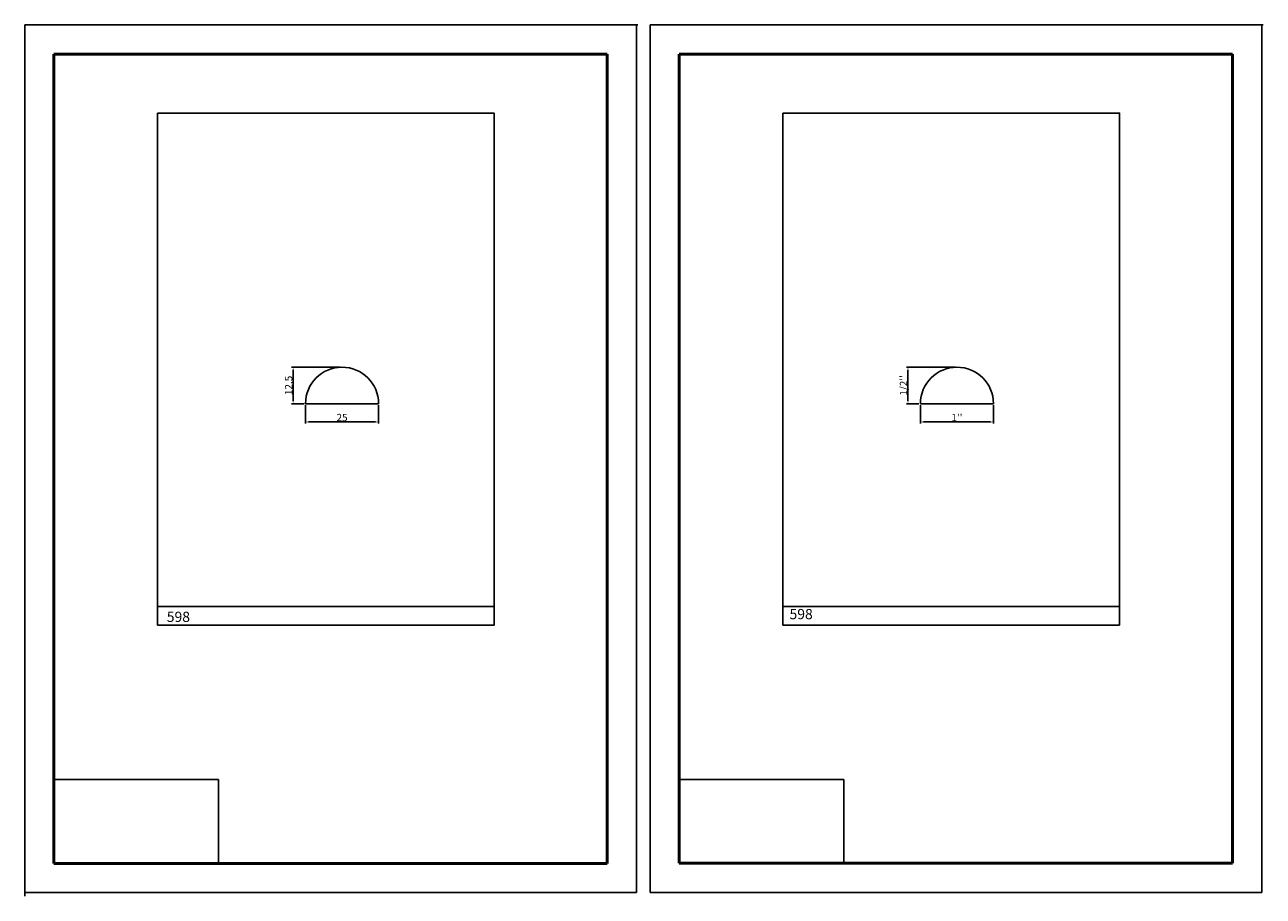
# Model space of a CAD drawing. Units: millimetres. Extents: x 2453 to 2877, y 911 to 1210.
import ezdxf

# ---------------------------------------------------------------- set-up
doc = ezdxf.new("R2010")
doc.units = ezdxf.units.MM
doc.layers.get('0').update_dxf_attribs({"true_color": 0x000000})
doc.layers.add('09', color=7, linetype='Continuous', lineweight=25, true_color=0x000000)
doc.layers.add('Default', color=7, linetype='Continuous', true_color=0x000000)
doc.styles.add('@Arial Unicode MS', font='txt')
doc.dimstyles.new('@Arial Unicode MS', dxfattribs={"dimtxt": 1, "dimasz": 1, "dimexe": 0.5, "dimexo": 0.5, "dimgap": 0.25, "dimtad": 1, "dimtoh": 1, "dimzin": 1, "dimdsep": 46, "dimtxsty": '@Arial Unicode MS', "dimcen": 0.5, "dimazin": 1, "dimtfac": 1, "dimtdec": 4, "dimtix": 1, "dimtofl": 0, "dimtmove": 1, "dimatfit": 3, "dimfxl": 1, "dimtolj": 1, "dimtzin": 1, "dimarcsym": 0})
picture_1 = doc.add_image_def('image1.png', size_in_pixel=(1057, 538))

# ---------------------------------------------------------------- blocks, each defined once
blk = doc.blocks.new('*D1')
at = {"layer": '09', "color": 0, "lineweight": -2}
for p, q in [((2771.83, 1092.48), (2755.06, 1092.48)), ((2755.56, 1080.98), (2755.56, 1091.48)), ((2759.33, 1079.98), (2755.06, 1079.98))]:
    blk.add_line(p, q, dxfattribs=at)
at = {"layer": '09', "color": 0}
for points in [[(2755.73, 1091.48), (2755.4, 1091.48), (2755.56, 1092.48)], [(2755.4, 1080.98), (2755.73, 1080.98), (2755.56, 1079.98)]]:
    blk.add_solid(points, dxfattribs=at)
at = {"layer": 'Defpoints', "color": 0}
for p in [(2755.56, 1092.48), (2772.33, 1092.48), (2759.83, 1079.98)]:
    blk.add_point(p, dxfattribs=at)
at = {"layer": '09', "color": 0, "insert": (2754.02, 1086.23), "char_height": 2.5, "attachment_point": 5, "rotation": 90, "style": '@Arial Unicode MS'}
blk.add_mtext("\\A1;1/2''", dxfattribs=at)
blk = doc.blocks.new('*D2')
at = {"layer": '09', "color": 0, "lineweight": -2}
for p, q in [((2759.83, 1079.48), (2759.83, 1073.22)), ((2784.83, 1079.48), (2784.83, 1073.22)), ((2760.83, 1073.72), (2783.83, 1073.72))]:
    blk.add_line(p, q, dxfattribs=at)
at = {"layer": '09', "color": 0}
for points in [[(2760.83, 1073.88), (2760.83, 1073.55), (2759.83, 1073.72)], [(2783.83, 1073.55), (2783.83, 1073.88), (2784.83, 1073.72)]]:
    blk.add_solid(points, dxfattribs=at)
at = {"layer": 'Defpoints', "color": 0}
for p in [(2759.83, 1079.98), (2784.83, 1079.98), (2784.83, 1073.72)]:
    blk.add_point(p, dxfattribs=at)
at = {"layer": '09', "color": 0, "insert": (2772.33, 1075.22), "char_height": 2.5, "attachment_point": 5, "style": '@Arial Unicode MS'}
blk.add_mtext("\\A1;1''", dxfattribs=at)
blk = doc.blocks.new('*D3')
at = {"layer": '09', "color": 0, "lineweight": -2}
for p, q in [((2561.22, 1092.48), (2544.46, 1092.48)), ((2544.96, 1080.98), (2544.96, 1091.48)), ((2548.72, 1079.98), (2544.46, 1079.98))]:
    blk.add_line(p, q, dxfattribs=at)
at = {"layer": '09', "color": 0}
for points in [[(2545.13, 1091.48), (2544.79, 1091.48), (2544.96, 1092.48)], [(2544.79, 1080.98), (2545.13, 1080.98), (2544.96, 1079.98)]]:
    blk.add_solid(points, dxfattribs=at)
at = {"layer": 'Defpoints', "color": 0}
for p in [(2544.96, 1092.48), (2561.72, 1092.48), (2549.22, 1079.98)]:
    blk.add_point(p, dxfattribs=at)
at = {"layer": '09', "color": 0, "insert": (2543.43, 1086.23), "char_height": 2.5, "attachment_point": 5, "rotation": 90, "style": '@Arial Unicode MS'}
blk.add_mtext('\\A1;12.5', dxfattribs=at)
blk = doc.blocks.new('*D4')
at = {"layer": '09', "color": 0, "lineweight": -2}
for p, q in [((2549.22, 1079.48), (2549.22, 1073.22)), ((2574.22, 1079.48), (2574.22, 1073.22)), ((2550.22, 1073.72), (2573.22, 1073.72))]:
    blk.add_line(p, q, dxfattribs=at)
at = {"layer": '09', "color": 0}
for points in [[(2550.22, 1073.88), (2550.22, 1073.55), (2549.22, 1073.72)], [(2573.22, 1073.55), (2573.22, 1073.88), (2574.22, 1073.72)]]:
    blk.add_solid(points, dxfattribs=at)
at = {"layer": 'Defpoints', "color": 0}
for p in [(2549.22, 1079.98), (2574.22, 1079.98), (2574.22, 1073.72)]:
    blk.add_point(p, dxfattribs=at)
at = {"layer": '09', "color": 0, "insert": (2561.72, 1075.24), "char_height": 2.5, "attachment_point": 5, "style": '@Arial Unicode MS'}
blk.add_mtext('\\A1;25', dxfattribs=at)

msp = doc.modelspace()

# ---------------------------------------------------------------- linework, layer by layer
at = {"color": 252, "lineweight": -2, "true_color": 0x939598}
for p, q in [((2498.513, 1010.933), (2498.513, 1004.127)), ((2613.842, 1010.933), (2613.842, 1004.127)), ((2712.706, 1010.949), (2712.706, 1004.143)), ((2828.034, 1010.597), (2828.034, 1004.143)), ((2498.513, 1004.127), (2613.842, 1004.127)), ((2712.706, 1004.143), (2828.034, 1004.143))]:
    msp.add_line(p, q, dxfattribs=at)
for points in [[(2498.513, 1179.397), (2613.842, 1179.397), (2613.842, 1010.581), (2498.513, 1010.581)], [(2712.706, 1179.413), (2828.034, 1179.413), (2828.034, 1010.597), (2712.706, 1010.597)]]:
    msp.add_lwpolyline(points, close=True, dxfattribs=at)
at = {"layer": '09', "color": 18, "true_color": 0x000000}
for p, q in [((2662.545, 1209.647), (2453.045, 1209.647)), ((2453.045, 912.647), (2453.045, 1209.647)), ((2453.045, 912.647), (2453.045, 1209.647)), ((2662.545, 1209.647), (2453.045, 1209.647)), ((2453.045, 912.647), (2453.045, 1209.647)), ((2453.045, 912.647), (2453.045, 1209.647)), ((2662.545, 1209.647), (2453.045, 1209.647)), ((2453.045, 912.647), (2453.045, 1209.647)), ((2453.045, 912.647), (2453.045, 1209.147)), ((2453.045, 912.647), (2453.045, 1209.147)), ((2453.545, 1209.647), (2663.045, 1209.647)), ((2662.545, 912.647), (2662.545, 1209.647)), ((2662.545, 912.647), (2662.545, 1209.647)), ((2662.545, 912.647), (2662.545, 1209.647)), ((2662.545, 912.647), (2662.545, 1209.647)), ((2662.545, 912.647), (2662.545, 1209.647)), ((2662.545, 912.647), (2662.545, 1209.647)), ((2662.545, 912.647), (2662.545, 1209.647)), ((2662.545, 912.647), (2662.545, 1209.147)), ((2662.545, 912.647), (2662.545, 1209.147)), ((2662.545, 912.647), (2662.545, 1209.147)), ((2876.738, 1209.663), (2667.238, 1209.663)), ((2667.238, 912.663), (2667.238, 1209.663)), ((2667.238, 912.663), (2667.238, 1209.663)), ((2876.738, 1209.663), (2667.238, 1209.663)), ((2667.238, 912.663), (2667.238, 1209.663)), ((2667.238, 912.663), (2667.238, 1209.663)), ((2876.738, 1209.663), (2667.238, 1209.663)), ((2667.238, 912.663), (2667.238, 1209.663)), ((2667.238, 912.663), (2667.238, 1209.163)), ((2667.238, 912.663), (2667.238, 1209.163)), ((2667.738, 1209.663), (2877.238, 1209.663)), ((2876.738, 912.663), (2876.738, 1209.663)), ((2876.738, 912.663), (2876.738, 1209.663)), ((2876.738, 912.663), (2876.738, 1209.663)), ((2876.738, 912.663), (2876.738, 1209.663)), ((2876.738, 912.663), (2876.738, 1209.663)), ((2876.738, 912.663), (2876.738, 1209.663)), ((2876.738, 912.663), (2876.738, 1209.663)), ((2876.738, 912.663), (2876.738, 1209.163)), ((2876.738, 912.663), (2876.738, 1209.163)), ((2876.738, 912.663), (2876.738, 1209.163)), ((2453.045, 911.397), (2453.045, 1208.397)), ((2453.045, 911.397), (2453.045, 1208.397)), ((2453.045, 911.397), (2453.045, 1208.397)), ((2453.045, 911.397), (2453.045, 1208.397)), ((2453.045, 911.397), (2453.045, 1208.397)), ((2453.045, 911.397), (2453.045, 1208.397)), ((2453.045, 911.897), (2453.045, 1208.397)), ((2453.045, 911.397), (2453.045, 1208.397)), ((2453.045, 911.397), (2453.045, 1208.397)), ((2453.045, 911.397), (2453.045, 1207.897)), ((2453.045, 911.397), (2453.045, 1207.897)), ((2453.045, 911.397), (2453.045, 1207.897)), ((2662.545, 912.647), (2453.045, 912.647)), ((2876.738, 912.663), (2667.238, 912.663))]:
    msp.add_line(p, q, dxfattribs=at)
at = {"layer": '09', "color": 4, "lineweight": 50, "true_color": 0x00ffff}
for p, q in [((2463.045, 922.647), (2463.045, 1199.647)), ((2463.045, 1199.647), (2652.545, 1199.647)), ((2652.545, 922.647), (2652.545, 1199.647)), ((2677.238, 922.663), (2677.238, 1199.663)), ((2677.238, 1199.663), (2866.738, 1199.663)), ((2866.738, 922.663), (2866.738, 1199.663)), ((2652.545, 922.647), (2463.045, 922.647)), ((2866.738, 922.663), (2677.238, 922.663))]:
    msp.add_line(p, q, dxfattribs=at)
at = {"layer": '09'}
for points in [[(2549.22, 1079.976), (2574.22, 1079.976)], [(2759.825, 1079.976), (2784.825, 1079.976)]]:
    msp.add_lwpolyline(points, dxfattribs=at)
for centre in [(2561.72, 1079.976), (2772.325, 1079.976)]:
    msp.add_arc(centre, 12.5, 0, 180, dxfattribs=at)

# ---------------------------------------------------------------- texts
at = {"layer": '09', "color": 18, "true_color": 0x000000, "char_height": 3.5, "width": 20.01087, "attachment_point": 1, "style": '@Arial Unicode MS'}
for insert in [(2714.992, 1009.713), (2501.689, 1008.77)]:
    msp.add_mtext('{\\fArial|b1;598}', dxfattribs=dict(at, insert=insert))

# ---------------------------------------------------------------- dimensions: what is measured, and where the dimension line sits
at = {"layer": '09'}
for base, p1, p2, text, picture, middle in [((2544.959, 1092.476), (2549.22, 1079.976), (2561.72, 1092.476), '12.5', '*D3', (2543.432, 1086.226)), ((2755.564, 1092.476), (2759.825, 1079.976), (2772.325, 1092.476), "1/2''", '*D1', (2754.017, 1086.226))]:
    dim = msp.add_linear_dim(base=base, p1=p1, p2=p2, angle=90, text=text, dimstyle='@Arial Unicode MS', override={"dimtxt": 2.5, "dimasz": 1, "dimexe": 0.5, "dimexo": 0.5, "dimgap": 0.25, "dimtad": 1, "dimtih": 0, "dimtoh": 0, "dimdec": 2, "dimzin": 1, "dimtxsty": '@Arial Unicode MS', "dimsah": 0, "dimcen": 0.5, "dimadec": 2, "dimazin": 1, "dimtix": 0, "dimtmove": 0, "dimtzin": 1}, dxfattribs=at)
    dim.commit()
    dim.dimension.update_dxf_attribs({"geometry": picture, "text_midpoint": middle})
for base, p1, p2, text, picture, middle in [((2574.22, 1073.717), (2549.22, 1079.976), (2574.22, 1079.976), '25', '*D4', (2561.72, 1075.244)), ((2784.825, 1073.717), (2759.825, 1079.976), (2784.825, 1079.976), "1''", '*D2', (2772.325, 1075.223))]:
    dim = msp.add_linear_dim(base=base, p1=p1, p2=p2, text=text, dimstyle='@Arial Unicode MS', override={"dimtxt": 2.5, "dimasz": 1, "dimexe": 0.5, "dimexo": 0.5, "dimgap": 0.25, "dimtad": 1, "dimtih": 0, "dimtoh": 0, "dimdec": 2, "dimzin": 1, "dimtxsty": '@Arial Unicode MS', "dimsah": 0, "dimcen": 0.5, "dimadec": 2, "dimazin": 1, "dimtix": 0, "dimtmove": 0, "dimtzin": 1}, dxfattribs=at)
    dim.commit()
    dim.dimension.update_dxf_attribs({"geometry": picture, "text_midpoint": middle})

# ---------------------------------------------------------------- referenced raster images: frames only (the image files are external)
at = {"layer": 'Default'}
image = msp.add_image(picture_1, insert=(2463.045, 922.647), size_in_units=(56.377, 28.695), dxfattribs=at)
image.dxf.flags = 7
image = msp.add_image(picture_1, insert=(2677.238, 922.663), size_in_units=(56.377, 28.695), dxfattribs=at)
image.dxf.flags = 7

doc.saveas('drawing.dxf')
